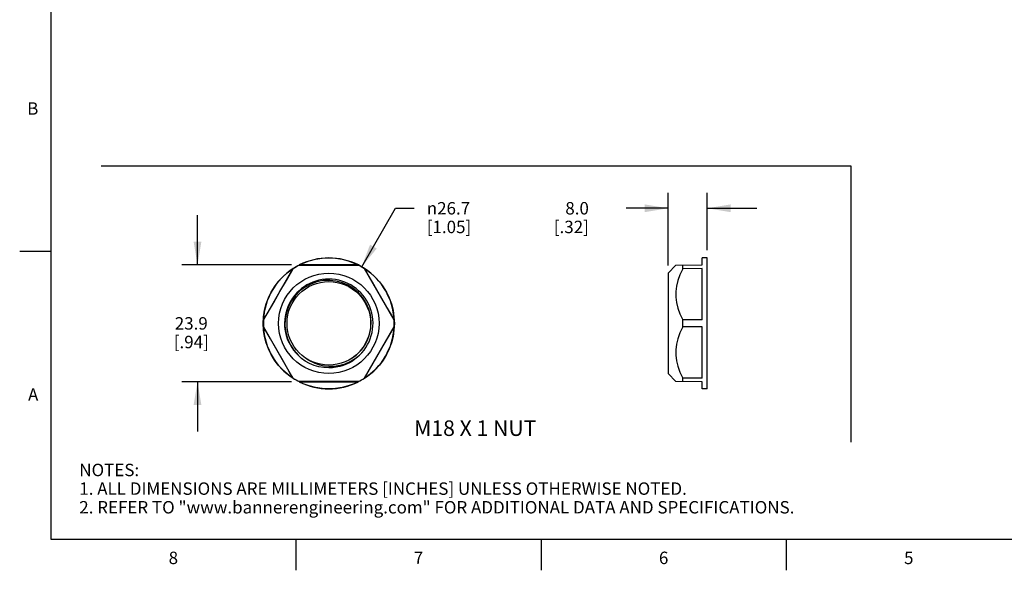
# Model space of a CAD drawing. Units: inches. Extents: x 0.4 to 16.6, y 0.6 to 10.4.
# Drawn here: x 0.4 to 8.3, y 0.6 to 5.1 of the extents above; entities that cross this region are included whole.
import ezdxf

# ---------------------------------------------------------------- set-up
doc = ezdxf.new("R2010")
doc.units = ezdxf.units.IN
doc.header["$LTSCALE"] = 0.935
doc.header["$MEASUREMENT"] = 0
doc.layers.get('0').update_dxf_attribs({"linetype": 'CONTINUOUS'})
for name, color, linetype in [('AXIS', 7, 'CONTINUOUS'), ('DRIVEN_DIMS', 7, 'CONTINUOUS'), ('NOTES', 7, 'CONTINUOUS'), ('SKETCHED_ENT', 7, 'CONTINUOUS')]:
    doc.layers.add(name, color=color, linetype=linetype)
doc.styles.add('TEXTSTYLE_2', font='txt', dxfattribs={"width": 0.8})
doc.styles.add('TEXTSTYLE_6', font='gdt')
doc.dimstyles.new('DIMSTYLE_1', dxfattribs={"dimtxt": 0.1, "dimasz": 0.1875, "dimexe": 0.125, "dimexo": 0.0625, "dimgap": 0.09, "dimtad": 0, "dimtih": 1, "dimtoh": 1, "dimdec": 1, "dimzin": 4, "dimdsep": 46, "dimtxsty": 'STANDARD', "dimblk": '_FILLED', "dimblk1": '_FILLED', "dimblk2": '_FILLED', "dimcen": 0.09, "dimadec": 0, "dimazin": 0, "dimtp": 0.001, "dimtm": 0.001, "dimtfac": 1, "dimtdec": 1, "dimtofl": 0, "dimtmove": 0, "dimatfit": 2, "dimldrblk": '_FILLED', "dimfxl": 1, "dimtolj": 1, "dimtzin": 4, "dimarcsym": 0})
doc.dimstyles.new('DIMSTYLE_2', dxfattribs={"dimtxt": 0.1, "dimasz": 0.1875, "dimexe": 0.125, "dimexo": 0.0625, "dimgap": 0.1, "dimtad": 0, "dimtih": 1, "dimtoh": 1, "dimdec": 1, "dimzin": 4, "dimdsep": 46, "dimtxsty": 'STANDARD', "dimblk": '_FILLED', "dimblk1": '_FILLED', "dimblk2": '_FILLED', "dimcen": 0.09, "dimadec": 0, "dimazin": 0, "dimtp": 0.001, "dimtm": 0.001, "dimtfac": 1, "dimtdec": 1, "dimtofl": 0, "dimtmove": 0, "dimatfit": 3, "dimldrblk": '_FILLED', "dimfxl": 1, "dimtolj": 1, "dimtzin": 4, "dimarcsym": 0})

# ---------------------------------------------------------------- blocks, each defined once
blk = doc.blocks.new('_FILLED')
at = {"color": 0, "linetype": 'BYBLOCK'}
blk.add_solid([(0, 0), (-1, 0.167), (-1, -0.167)], dxfattribs=at)
blk = doc.blocks.new('*D1')
at = {"layer": 'DRIVEN_DIMS', "color": 7, "linetype": 'CONTINUOUS'}
for p, q in [((3.1184, 3.0772), (3.3914, 3.5474)), ((3.3914, 3.5474), (3.5414, 3.5474))]:
    blk.add_line(p, q, dxfattribs=at)
at = {"layer": 'DRIVEN_DIMS', "color": 7, "linetype": 'CONTINUOUS', "xscale": 0.1875, "yscale": 0.1875, "zscale": 0.1875, "rotation": 239.8603644367}
blk.add_blockref('_FILLED', (3.1184, 3.0772), dxfattribs=at)
at = {"layer": 'DRIVEN_DIMS', "color": 7, "linetype": 'CONTINUOUS', "insert": (3.6414, 3.5974), "char_height": 0.1, "width": 0.6, "attachment_point": 1, "line_spacing_factor": 0.9, "style": 'TEXTSTYLE_6'}
blk.add_mtext('{\\Fgdt;n}\\Ftxt;26.7\\P[1.05]', dxfattribs=at)
blk = doc.blocks.new('*D2')
at = {"layer": 'DRIVEN_DIMS', "color": 7, "linetype": 'CONTINUOUS'}
for p, q in [((5.5803, 3.0881), (5.5803, 3.6724)), ((5.8952, 3.2112), (5.8952, 3.6724)), ((5.5803, 3.5474), (5.2442, 3.5474)), ((5.8952, 3.5474), (6.2952, 3.5474))]:
    blk.add_line(p, q, dxfattribs=at)
at = {"layer": 'DRIVEN_DIMS', "color": 7, "linetype": 'CONTINUOUS', "xscale": 0.1875, "yscale": 0.1875, "zscale": 0.1875}
blk.add_blockref('_FILLED', (5.5803, 3.5474), dxfattribs=at)
at = {"layer": 'DRIVEN_DIMS', "color": 7, "linetype": 'CONTINUOUS', "xscale": 0.1875, "yscale": 0.1875, "zscale": 0.1875, "rotation": 180}
blk.add_blockref('_FILLED', (5.8952, 3.5474), dxfattribs=at)
at = {"layer": 'DRIVEN_DIMS', "color": 7, "linetype": 'CONTINUOUS', "insert": (4.9442, 3.5974), "char_height": 0.1, "width": 0.5, "attachment_point": 3, "line_spacing_factor": 0.9}
blk.add_mtext('8.0\\P[.32]', dxfattribs=at)
blk = doc.blocks.new('*D3')
at = {"layer": 'DRIVEN_DIMS', "color": 7, "linetype": 'CONTINUOUS'}
for p, q in [((1.7989, 3.0916), (1.7989, 3.4916)), ((2.554, 3.0916), (1.6739, 3.0916)), ((2.554, 2.1526), (1.6739, 2.1526)), ((1.7989, 2.1526), (1.7989, 1.7526))]:
    blk.add_line(p, q, dxfattribs=at)
at = {"layer": 'DRIVEN_DIMS', "color": 7, "linetype": 'CONTINUOUS', "xscale": 0.1875, "yscale": 0.1875, "zscale": 0.1875}
for p, rotation in [((1.7989, 3.0916), 270), ((1.7989, 2.1526), 90)]:
    blk.add_blockref('_FILLED', p, dxfattribs=dict(at, rotation=rotation))
at = {"layer": 'DRIVEN_DIMS', "color": 7, "linetype": 'CONTINUOUS', "insert": (1.7489, 2.6721), "char_height": 0.1, "width": 0.5, "attachment_point": 2, "line_spacing_factor": 0.9}
blk.add_mtext('23.9\\P[.94]', dxfattribs=at)

msp = doc.modelspace()

# ---------------------------------------------------------------- linework, layer by layer
at = {"color": 7, "linetype": 'CONTINUOUS'}
for p, q in [((0.62, 10.112), (0.62, 0.887)), ((0.62, 3.1995), (0.37, 3.1995)), ((3.0919, 3.0916), (2.6165, 3.0916)), ((5.8952, 3.1487), (5.8559, 3.1483)), ((5.8559, 3.0916), (5.8559, 3.1483)), ((5.8952, 2.0955), (5.8952, 3.1487)), ((2.5664, 3.0627), (2.3287, 2.651)), ((3.3796, 2.651), (3.1419, 3.0627)), ((5.8559, 2.651), (5.8559, 3.0627)), ((2.3287, 2.5932), (2.5664, 2.1815)), ((3.1419, 2.1815), (3.3796, 2.5932)), ((5.8559, 2.1815), (5.8559, 2.5932)), ((2.8542, 2.2643), (2.8144, 2.2665)), ((2.6165, 2.1526), (3.0919, 2.1526)), ((5.8559, 2.0959), (5.8559, 2.1526)), ((5.8952, 2.0955), (5.8559, 2.0959)), ((0.62, 0.887), (16.38, 0.887)), ((2.59, 0.887), (2.59, 0.637)), ((4.56, 0.887), (4.56, 0.637)), ((6.53, 0.887), (6.53, 0.637))]:
    msp.add_line(p, q, dxfattribs=at)
for points in [[(3.032, 2.3372), (3.0732, 2.3667), (3.1096, 2.4022), (3.1403, 2.4428), (3.1646, 2.4877), (3.1818, 2.5357), (3.1917, 2.5859), (3.1939, 2.637), (3.1884, 2.688), (3.1753, 2.7376), (3.1548, 2.7847), (3.1275, 2.8284), (3.0939, 2.8674), (3.0548, 2.9011), (3.011, 2.9285), (2.9636, 2.9491), (2.9135, 2.9624), (2.8619, 2.968), (2.81, 2.9659), (2.759, 2.956), (2.7099, 2.9386), (2.6639, 2.914)], [(2.6639, 2.914), (2.6221, 2.8827), (2.5853, 2.8456), (2.5545, 2.8033), (2.5303, 2.7568), (2.5133, 2.7072), (2.5038, 2.6555), (2.5021, 2.6029), (2.5083, 2.5506), (2.5223, 2.4997), (2.5436, 2.4515), (2.572, 2.4068), (2.6067, 2.3669)], [(2.6648, 2.3185), (2.6344, 2.3411), (2.6067, 2.3669)], [(2.8144, 2.2665), (2.775, 2.2731), (2.7367, 2.2841), (2.6998, 2.2993), (2.6648, 2.3185)], [(2.6764, 2.3372), (2.7087, 2.3176), (2.743, 2.3017), (2.7789, 2.2897), (2.8162, 2.2817), (2.8542, 2.278)], [(2.8542, 2.278), (2.8985, 2.2789), (2.9426, 2.2856), (2.9856, 2.2979), (3.0271, 2.3158), (3.066, 2.3389), (3.1017, 2.3669)], [(3.0436, 2.3185), (3.0205, 2.3053), (2.9962, 2.2937), (2.9702, 2.2836), (2.9422, 2.2752), (2.9128, 2.2691), (2.8832, 2.2654), (2.8542, 2.2643)], [(3.1017, 2.3669), (3.0835, 2.3494), (3.0642, 2.3333), (3.0436, 2.3185)]]:
    msp.add_lwpolyline(points, dxfattribs=at)
for radius in [0.5266, 0.3358]:
    msp.add_circle((2.8542, 2.6221), radius, dxfattribs=at)
for radius, start, end in [(0.5262, 63.14732, 116.85268), (0.5262, 123.14732, 176.85268), (0.5262, 3.14732, 56.85268), (0.3555, 314.11797, 225.88203), (0.5262, 183.14732, 236.85268), (0.5262, 303.14732, 356.85268), (0.5262, 243.14732, 296.85268)]:
    msp.add_arc((2.8542, 2.6221), radius, start, end, dxfattribs=at)
at = {"layer": 'AXIS', "color": 7, "linetype": 'CONTINUOUS'}
for p, q in [((2.6165, 3.0916), (2.6168, 3.0902)), ((2.778, 3.0898), (2.8795, 3.0897)), ((2.8795, 3.0897), (2.9821, 3.0899)), ((2.9821, 3.0899), (3.0916, 3.0902)), ((3.0919, 3.0916), (3.0916, 3.0902)), ((5.5803, 3.0256), (5.6427, 3.0897)), ((5.6427, 3.0897), (5.8559, 3.0916)), ((5.6984, 3.0617), (5.6984, 3.0902)), ((2.513, 2.9668), (2.5675, 3.0617)), ((2.5664, 3.0627), (2.5675, 3.0617)), ((3.1419, 3.0627), (3.1409, 3.0617)), ((5.5803, 3.0256), (5.5803, 2.2185)), ((5.8559, 3.0627), (5.6984, 3.0617)), ((2.4619, 2.8779), (2.513, 2.9668)), ((2.4111, 2.7899), (2.4619, 2.8779)), ((3.2211, 2.9219), (3.2718, 2.8339)), ((3.2718, 2.8339), (3.3232, 2.7452)), ((3.3232, 2.7452), (3.3783, 2.6506)), ((2.3287, 2.651), (2.3301, 2.6506)), ((3.3796, 2.651), (3.3783, 2.6506)), ((5.8559, 2.651), (5.6984, 2.6506)), ((5.6984, 2.5936), (5.6984, 2.6506)), ((2.3287, 2.5932), (2.3301, 2.5936)), ((2.3851, 2.499), (2.3301, 2.5936)), ((3.3796, 2.5932), (3.3783, 2.5936)), ((5.8559, 2.5932), (5.6984, 2.5936)), ((2.4365, 2.4102), (2.3851, 2.499)), ((3.2973, 2.4543), (3.2465, 2.3663)), ((2.4873, 2.3223), (2.4365, 2.4102)), ((3.2465, 2.3663), (3.1953, 2.2774)), ((3.1953, 2.2774), (3.1409, 2.1825)), ((5.5803, 2.2185), (5.6427, 2.1545)), ((2.5664, 2.1815), (2.5675, 2.1825)), ((2.6165, 2.1526), (2.6168, 2.154)), ((2.7263, 2.1543), (2.6168, 2.154)), ((2.8288, 2.1545), (2.7263, 2.1543)), ((2.9304, 2.1544), (2.8288, 2.1545)), ((3.0919, 2.1526), (3.0916, 2.154)), ((3.1419, 2.1815), (3.1409, 2.1825)), ((5.8559, 2.1526), (5.6427, 2.1545)), ((5.8559, 2.1815), (5.6984, 2.1825)), ((5.6984, 2.154), (5.6984, 2.1825))]:
    msp.add_line(p, q, dxfattribs=at)
for points in [[(2.6168, 3.0902), (2.673, 3.09), (2.778, 3.0898)], [(3.1409, 3.0617), (3.1688, 3.013), (3.2211, 2.9219)], [(5.6984, 3.0617), (5.6759, 3.013), (5.6595, 2.9667), (5.6487, 2.9219), (5.6433, 2.8778), (5.6434, 2.8339), (5.6487, 2.7899), (5.6595, 2.7452), (5.6759, 2.6991), (5.6984, 2.6506)], [(2.3301, 2.6506), (2.3584, 2.6991), (2.4111, 2.7899)], [(3.3783, 2.5936), (3.35, 2.545), (3.2973, 2.4543)], [(5.6984, 2.5936), (5.6759, 2.545), (5.6595, 2.499), (5.6487, 2.4543), (5.6433, 2.4102), (5.6434, 2.3663), (5.6487, 2.3222), (5.6595, 2.2774), (5.6759, 2.2312), (5.6984, 2.1825)], [(2.5675, 2.1825), (2.5395, 2.2312), (2.4873, 2.3223)], [(3.0916, 2.154), (3.0354, 2.1542), (2.9304, 2.1544)]]:
    msp.add_lwpolyline(points, dxfattribs=at)
msp.add_circle((2.8542, 2.6221), 0.4035, dxfattribs=at)
for start, end in [(116.88847, 123.11153), (56.88847, 63.11153), (176.88847, 183.11153), (356.88847, 3.11153), (236.88847, 243.11153), (296.88847, 303.11153)]:
    msp.add_arc((2.8542, 2.6221), 0.5249, start, end, dxfattribs=at)
at = {"layer": 'DRIVEN_DIMS', "color": 7, "linetype": 'CONTINUOUS'}
msp.add_arc((2.8542, 2.6221), 0.5262, 53.08713, 63.14732, dxfattribs=at)
at = {"layer": 'SKETCHED_ENT', "color": 7, "linetype": 'CONTINUOUS'}
for p, q in [((1.024, 3.8877), (7.0491, 3.8877)), ((7.0491, 3.8877), (7.0491, 1.6669))]:
    msp.add_line(p, q, dxfattribs=at)

# ---------------------------------------------------------------- texts
at = {"color": 7, "linetype": 'CONTINUOUS', "char_height": 0.1, "width": 0.08, "line_spacing_factor": 0.9, "style": 'TEXTSTYLE_2'}
for s, insert, attachment_point in [('B', (0.52, 4.3995), 3), ('A', (0.52, 2.0995), 3), ('8', (1.605, 0.787), 2), ('7', (3.575, 0.787), 2), ('6', (5.545, 0.787), 2), ('5', (7.515, 0.787), 2)]:
    msp.add_mtext(s, dxfattribs=dict(at, insert=insert, attachment_point=attachment_point))
at = {"color": 7, "linetype": 'CONTINUOUS', "insert": (0.8489, 1.4938), "char_height": 0.1, "width": 7.9, "attachment_point": 1, "line_spacing_factor": 0.9}
msp.add_mtext('NOTES:\\P1. ALL DIMENSIONS ARE MILLIMETERS [INCHES] UNLESS OTHERWISE NOTED.\\P2. REFER TO "www.bannerengineering.com" FOR ADDITIONAL DATA AND SPECIFICATIONS.', dxfattribs=at)
at = {"layer": 'NOTES', "color": 7, "linetype": 'CONTINUOUS', "insert": (4.0311, 1.8421), "char_height": 0.125, "width": 1.375, "attachment_point": 2, "line_spacing_factor": 0.9}
msp.add_mtext('M18 X 1 NUT', dxfattribs=at)

# ---------------------------------------------------------------- dimensions: what is measured, and where the dimension line sits
at = {"layer": 'DRIVEN_DIMS', "color": 7, "linetype": 'CONTINUOUS'}
dim = msp.add_linear_dim(base=(5.8952, 3.5474), p1=(5.5803, 3.0256), p2=(5.8952, 3.1487), text='<>\\P[]', dimstyle='DIMSTYLE_2', dxfattribs=at)
dim.commit()
dim.dimension.update_dxf_attribs({"geometry": '*D2', "text_midpoint": (4.8942, 3.4724), "dimtype": 160})
dim = msp.add_diameter_dim_2p(p1=(3.1184, 3.0772), p2=(2.59, 2.167), text='%%c<>\\P[]', dimstyle='DIMSTYLE_1', override={"dimpost": '<>'}, dxfattribs=at)
dim.commit()
dim.dimension.update_dxf_attribs({"geometry": '*D1', "text_midpoint": (4.0081, 3.4724), "dimtype": 163})
dim = msp.add_linear_dim(base=(1.7989, 2.1526), p1=(2.6165, 3.0916), p2=(2.6165, 2.1526), angle=270, text='<>\\P[]', dimstyle='DIMSTYLE_2', dxfattribs=at)
dim.commit()
dim.dimension.update_dxf_attribs({"geometry": '*D3', "text_midpoint": (1.7989, 2.5471), "dimtype": 160})

doc.saveas('drawing.dxf')
